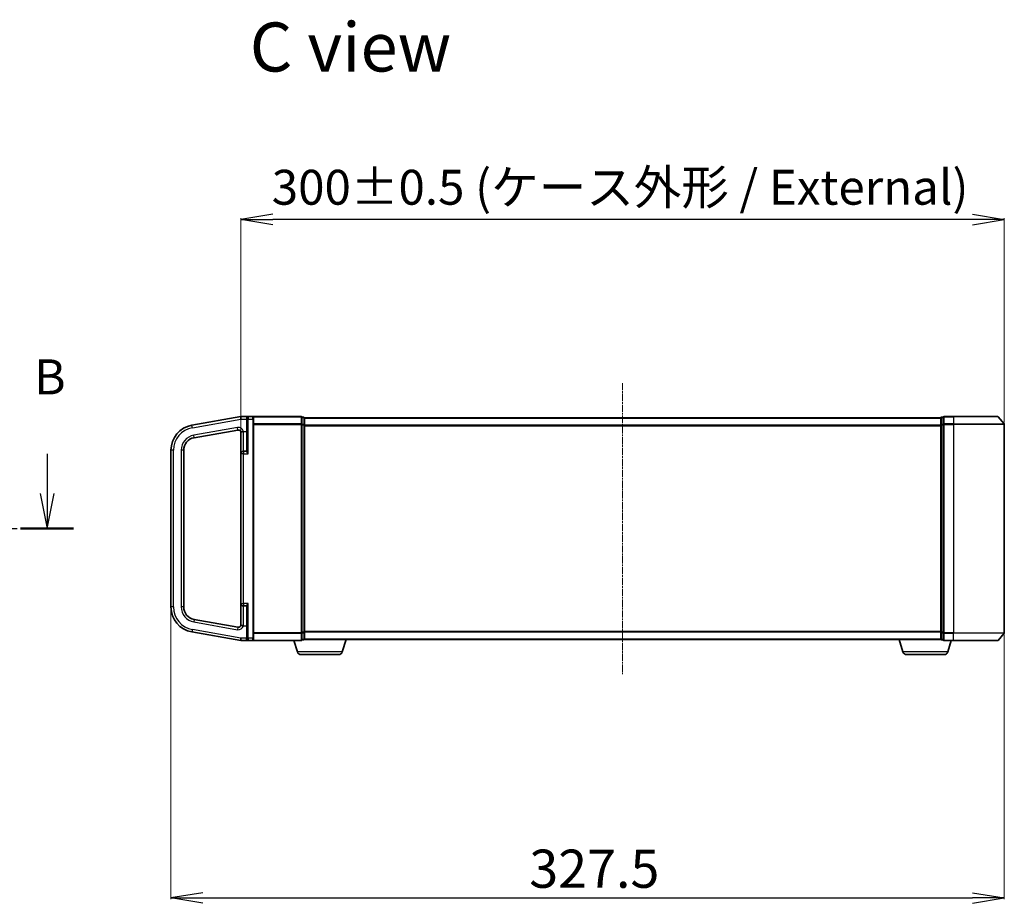
# Model space of a CAD drawing. Units: millimetres. Extents: x 7 to 8669, y 4 to 1549.
# Drawn here: x 1351 to 1738, y 701 to 1048 of the extents above; entities that cross this region are included whole.
import ezdxf

# ---------------------------------------------------------------- set-up
doc = ezdxf.new("R2010")
doc.units = ezdxf.units.MM
doc.header["$LTSCALE"] = 0.5
doc.linetypes.add('CHAIN', pattern=[0.3543, 0.2362, -0.0295, 0.0591, -0.0295])
doc.layers.get('Defpoints').update_dxf_attribs({"lineweight": 25})
for name, color, linetype, lineweight in [('Centerline (ISO)', 131, 'Continuous', 18), ('Dimension (ISO)', 7, 'Continuous', 18), ('Section Line (ISO)', 7, 'CHAIN', 25), ('Symbol (ISO)', 7, 'Continuous', 18), ('Visible (ISO)', 7, 'Continuous', 35), ('Visible Narrow (ISO)', 7, 'Continuous', 25)]:
    doc.layers.add(name, color=color, linetype=linetype, lineweight=lineweight)
doc.styles.add('Note Text (TK)', font='MS PGothic.ttf')
doc.dimstyles.new('Default - Method 1b (TK)', dxfattribs={"dimscale": 0.5, "dimtxt": 2.5, "dimasz": 2.5, "dimexe": 1, "dimexo": 1.5, "dimgap": 1, "dimtad": 1, "dimrnd": 1e-08, "dimdsep": 46, "dimtxsty": 'Note Text (TK)', "dimblk": 'OPEN', "dimcen": 0.09, "dimdle": 5, "dimclrd": 100, "dimclre": 100, "dimclrt": 7, "dimadec": 1, "dimazin": 1, "dimtfac": 1, "dimtmove": 0, "dimatfit": 3, "dimldrblk": 'OPEN', "dimfxl": 1, "dimtolj": 1, "dimlwd": -1, "dimlwe": -1, "dimarcsym": 0})

# ---------------------------------------------------------------- blocks, each defined once
blk = doc.blocks.new('2dTransSection1')
at = {"layer": 'Section Line (ISO)', "linetype": 'Continuous'}
for p, q in [((223.335, 166.902), (223.335, 164.055)), ((222.835, 164.055), (223.335, 161.555)), ((223.335, 164.055), (223.335, 161.555)), ((223.335, 161.555), (223.835, 164.055))]:
    blk.add_line(p, q, dxfattribs=at)
at = {"layer": 'Section Line (ISO)', "linetype": 'CHAIN', "ltscale": 16.349754}
blk.add_line((117.169, 161.555), (225.231, 161.555), dxfattribs=at)
at = {"layer": 'Section Line (ISO)', "linetype": 'Continuous', "lineweight": 50}
blk.add_line((221.438, 161.555), (225.231, 161.555), dxfattribs=at)
at = {"layer": 'Section Line (ISO)', "insert": (222.415, 170.358), "char_height": 2.5, "attachment_point": 7, "style": 'Note Text (TK)'}
blk.add_mtext('B', dxfattribs=at)
blk = doc.blocks.new('_Open')
at = {"color": 0, "linetype": 'ByBlock', "lineweight": -2}
for p, q in [((-1, 0.167), (0, 0)), ((-1, -0.167), (0, 0)), ((0, 0), (-1, 0))]:
    blk.add_line(p, q, dxfattribs=at)
blk = doc.blocks.new('*D85')
at = {"layer": 'Defpoints', "color": 0}
for p in [(1410.01, 817.79), (1737.51, 807.66), (1737.51, 703.47)]:
    blk.add_point(p, dxfattribs=at)
at = {"layer": 'Dimension (ISO)', "color": 100}
for p, q in [((1410.01, 817.04), (1410.01, 702.97)), ((1737.51, 806.91), (1737.51, 702.97))]:
    blk.add_line(p, q, dxfattribs=at)
at = {"layer": 'Dimension (ISO)', "color": 100, "lineweight": -3}
blk.add_line((1422.51, 703.47), (1725.01, 703.47), dxfattribs=at)
at = {"layer": 'Dimension (ISO)', "color": 100, "lineweight": -3, "xscale": 12.5, "yscale": 12.5, "zscale": 12.5, "rotation": 180}
blk.add_blockref('_Open', (1410.01, 703.47), dxfattribs=at)
at = {"layer": 'Dimension (ISO)', "color": 100, "lineweight": -3, "xscale": 12.5, "yscale": 12.5, "zscale": 12.5}
blk.add_blockref('_Open', (1737.51, 703.47), dxfattribs=at)
at = {"layer": 'Dimension (ISO)', "color": 7, "insert": (1550.83, 714.97), "char_height": 15, "attachment_point": 4, "style": 'Note Text (TK)'}
blk.add_mtext('\\A1;327.5', dxfattribs=at)
blk = doc.blocks.new('*D86')
at = {"layer": 'Defpoints', "color": 0}
for p in [(1437.51, 969.98), (1437.51, 886.34), (1737.51, 889.44)]:
    blk.add_point(p, dxfattribs=at)
at = {"layer": 'Dimension (ISO)', "color": 100}
for p, q in [((1437.51, 887.09), (1437.51, 970.48)), ((1737.51, 890.19), (1737.51, 970.48))]:
    blk.add_line(p, q, dxfattribs=at)
at = {"layer": 'Dimension (ISO)', "color": 100, "lineweight": -3}
blk.add_line((1725.01, 969.98), (1450.01, 969.98), dxfattribs=at)
at = {"layer": 'Dimension (ISO)', "color": 100, "lineweight": -3, "xscale": 12.5, "yscale": 12.5, "zscale": 12.5, "rotation": 180}
blk.add_blockref('_Open', (1437.51, 969.98), dxfattribs=at)
at = {"layer": 'Dimension (ISO)', "color": 100, "lineweight": -3, "xscale": 12.5, "yscale": 12.5, "zscale": 12.5}
blk.add_blockref('_Open', (1737.51, 969.98), dxfattribs=at)
at = {"layer": 'Dimension (ISO)', "color": 7, "insert": (1449.62, 982.61), "char_height": 15, "attachment_point": 4, "style": 'Note Text (TK)'}
blk.add_mtext('\\A1;\\fMS PGothic|b0|i0;{\\H13.6950;300±0.5 (ケース外形 / External)}', dxfattribs=at)

msp = doc.modelspace()

# ---------------------------------------------------------------- linework, layer by layer
at = {"layer": 'Centerline (ISO)', "linetype": 'CHAIN', "ltscale": 23.990969}
msp.add_line((1587.5075, 905.6922), (1587.5075, 791.4081), dxfattribs=at)
at = {"layer": 'Visible (ISO)'}
for p, q in [((1437.5075, 892.5502), (1418.271, 889.1583)), ((1440.3075, 892.5502), (1437.5075, 892.5502)), ((1437.5075, 891.5347), (1437.5075, 892.5502)), ((1440.0075, 891.5502), (1440.0075, 892.2502)), ((1440.0075, 891.5502), (1440.0075, 879.0429)), ((1442.2075, 892.5502), (1440.3075, 892.5502)), ((1461.2075, 892.5502), (1442.2075, 892.5502)), ((1442.5075, 892.2502), (1442.5075, 891.5502)), ((1442.5075, 805.5502), (1442.5075, 891.5502)), ((1461.5075, 889.4416), (1461.5075, 892.2502)), ((1462.2075, 892.2502), (1461.5075, 892.2502)), ((1462.5075, 891.9502), (1462.5075, 892.0502)), ((1712.5075, 892.0502), (1462.5075, 892.0502)), ((1462.5075, 889.2605), (1462.5075, 891.9502)), ((1712.5075, 892.0502), (1712.5075, 891.9502)), ((1712.5075, 891.9502), (1712.5075, 889.2605)), ((1713.5075, 892.2502), (1712.8075, 892.2502)), ((1713.5075, 892.2502), (1713.5075, 889.4416)), ((1717.5075, 892.5502), (1713.8075, 892.5502)), ((1717.5075, 892.5502), (1734.867, 892.5502)), ((1735.0975, 892.4422), (1737.438, 889.6336)), ((1419.1393, 884.2342), (1436.3339, 887.2661)), ((1437.5075, 886.3379), (1437.5075, 877.9752)), ((1461.5075, 807.6588), (1461.5075, 889.4416)), ((1462.5075, 807.8398), (1462.5075, 889.2605)), ((1712.5075, 889.2605), (1712.5075, 807.8398)), ((1713.5075, 889.4416), (1713.5075, 807.6588)), ((1737.5075, 807.6588), (1737.5075, 889.4416)), ((1410.0075, 879.3102), (1410.0075, 817.7902)), ((1415.0075, 817.7902), (1415.0075, 879.3102)), ((1439.7075, 878.9252), (1438.4575, 878.9252)), ((1437.5075, 877.9752), (1437.5075, 819.1252)), ((1437.5075, 819.1252), (1437.5075, 810.7625)), ((1438.4575, 818.1752), (1439.7075, 818.1752)), ((1440.0075, 818.0575), (1440.0075, 805.5502)), ((1436.3339, 809.8343), (1419.1393, 812.8661)), ((1418.271, 807.9421), (1437.5075, 804.5502)), ((1437.5075, 805.5502), (1437.5075, 805.5656)), ((1437.5075, 804.5502), (1437.5075, 805.5502)), ((1440.0075, 804.8502), (1440.0075, 805.5502)), ((1442.5075, 805.5502), (1442.5075, 804.8502)), ((1461.5075, 804.8502), (1461.5075, 807.6588)), ((1461.5075, 804.8502), (1462.2075, 804.8502)), ((1462.5075, 805.0502), (1462.4904, 805.0502)), ((1462.5075, 805.1502), (1462.5075, 807.8398)), ((1462.5075, 805.0502), (1462.5075, 805.1502)), ((1462.5075, 805.0502), (1712.5075, 805.0502)), ((1477.3282, 800.1192), (1478.8075, 805.0502)), ((1697.6868, 800.1192), (1696.2075, 805.0502)), ((1712.5075, 807.8398), (1712.5075, 805.1502)), ((1712.5075, 805.1502), (1712.5075, 805.0502)), ((1712.5247, 805.0502), (1712.5075, 805.0502)), ((1712.8075, 804.8502), (1713.5075, 804.8502)), ((1713.5075, 807.6588), (1713.5075, 804.8502)), ((1735.0975, 804.6581), (1737.438, 807.4667)), ((1437.5075, 804.5502), (1440.3075, 804.5502)), ((1440.3075, 804.5502), (1442.2075, 804.5502)), ((1442.2075, 804.5502), (1461.2075, 804.5502)), ((1459.6868, 800.1192), (1458.3575, 804.5502)), ((1713.8075, 804.5502), (1717.5075, 804.5502)), ((1715.3282, 800.1192), (1716.6575, 804.5502)), ((1734.867, 804.5502), (1717.5075, 804.5502)), ((1475.8915, 799.0502), (1461.1236, 799.0502)), ((1713.8915, 799.0502), (1699.1236, 799.0502))]:
    msp.add_line(p, q, dxfattribs=at)
for centre, radius, start, end in [((1440.3075, 892.2502), 0.3, 90, 180), ((1442.2075, 892.2502), 0.3, 0, 90), ((1461.2075, 892.2502), 0.3, 0, 90), ((1462.2075, 891.9502), 0.3, 0, 90), ((1712.8075, 891.9502), 0.3, 90, 180), ((1713.8075, 892.2502), 0.3, 90, 180), ((1734.867, 892.2502), 0.3, 39.805571, 90), ((1420.0075, 879.3102), 10, 100, 180), ((1436.5075, 886.2813), 1, 0, 100), ((1737.2075, 889.4416), 0.3, 0, 39.805571), ((1420.0075, 879.3102), 5, 100, 180), ((1438.4575, 877.9752), 0.95, 90, 180), ((1439.7075, 879.2252), 0.3, 270, 0), ((1420.0075, 817.7902), 10, 180, 260), ((1420.0075, 817.7902), 5, 180, 260), ((1438.4575, 819.1252), 0.95, 180, 270), ((1439.7075, 817.8752), 0.3, 0, 90), ((1436.5075, 810.8191), 1, 260, 0), ((1440.3075, 804.8502), 0.3, 180, 270), ((1442.2075, 804.8502), 0.3, 270, 0), ((1461.2075, 804.8502), 0.3, 270, 0), ((1462.2075, 805.1502), 0.3, 270, 0), ((1712.8075, 805.1502), 0.3, 180, 270), ((1713.8075, 804.8502), 0.3, 180, 270), ((1737.2075, 807.6588), 0.3, 320.194429, 0), ((1734.867, 804.8502), 0.3, 270, 320.194429), ((1461.1236, 800.5502), 1.5, 196.699244, 270), ((1475.8915, 800.5502), 1.5, 270, 343.300756), ((1699.1236, 800.5502), 1.5, 196.699244, 270), ((1713.8915, 800.5502), 1.5, 270, 343.300756)]:
    msp.add_arc(centre, radius, start, end, dxfattribs=at)
for points, knots in [([(1437.5075, 886.3379), (1437.5075, 886.3474), (1437.5077, 886.356), (1437.5089, 886.3791), (1437.5109, 886.3938), (1437.5245, 886.4333), (1437.5422, 886.4563), (1437.6243, 886.5079), (1437.6918, 886.5337), (1437.8732, 886.5881), (1437.9793, 886.6145), (1438.1433, 886.653), (1438.1904, 886.6638), (1438.2388, 886.6752)], [2.226966211, 2.226966211, 2.226966211, 2.226966211, 2.234052935, 2.234052935, 2.248825882, 2.248825882, 2.275455279, 2.275455279, 2.307559595, 2.307559595, 2.338115827, 2.338115827, 2.349879182, 2.349879182, 2.349879182, 2.349879182]), ([(1438.2388, 886.6752), (1438.3081, 886.6914), (1438.3791, 886.7077), (1438.4527, 886.7246), (1438.4551, 886.7251), (1438.4575, 886.7257)], [-0.0219220278, -0.0219220278, -0.0219220278, -0.0219220278, 0, 0, 0.000741811, 0.000741811, 0.000741811, 0.000741811]), ([(1438.2388, 810.4252), (1438.1787, 810.4392), (1438.1028, 810.4565), (1437.9075, 810.5037), (1437.8078, 810.5301), (1437.6382, 810.5865), (1437.5817, 810.6134), (1437.5318, 810.6592), (1437.5219, 810.6749), (1437.5115, 810.7047), (1437.5094, 810.7181), (1437.5078, 810.7409), (1437.5075, 810.751), (1437.5075, 810.7625)], [1.7349669684, 1.7349669684, 1.7349669684, 1.7349669684, 1.7450851698, 1.7450851698, 1.7592768312, 1.7592768312, 1.7749772729, 1.7749772729, 1.7830750766, 1.7830750766, 1.7892861331, 1.7892861331, 1.793049376, 1.793049376, 1.793049376, 1.793049376]), ([(1438.4575, 810.3746), (1438.4551, 810.3752), (1438.4527, 810.3758), (1438.3791, 810.3926), (1438.3081, 810.4089), (1438.2388, 810.4252)], [-0.3793971406, -0.3793971406, -0.3793971406, -0.3793971406, -0.3786553296, -0.3786553296, -0.3567333018, -0.3567333018, -0.3567333018, -0.3567333018])]:
    msp.add_open_spline(points, degree=3, knots=knots, dxfattribs=at)
at = {"layer": 'Visible Narrow (ISO)'}
for p, q in [((1418.4447, 888.1735), (1437.5075, 891.5347)), ((1437.5075, 891.5347), (1439.7075, 891.5347)), ((1439.7075, 892.0884), (1439.7075, 891.5347)), ((1439.7075, 891.5347), (1439.7075, 886.6752)), ((1439.7075, 891.5347), (1440.0075, 891.5347)), ((1440.3075, 891.5502), (1440.0075, 891.5502)), ((1440.3075, 892.5502), (1440.3075, 891.5502)), ((1440.3075, 891.5502), (1442.2075, 891.5502)), ((1440.3075, 877.9752), (1440.3075, 891.5502)), ((1442.2075, 891.5502), (1442.2075, 892.5502)), ((1442.2075, 891.5502), (1442.5075, 891.5502)), ((1442.2075, 891.5502), (1442.2075, 805.5502)), ((1442.438, 892.4422), (1461.2075, 892.4422)), ((1461.2075, 892.4422), (1461.2075, 892.5502)), ((1461.2075, 892.4422), (1461.2075, 889.6336)), ((1461.5075, 892.1422), (1462.2075, 892.1422)), ((1462.2075, 892.1422), (1462.2075, 892.2502)), ((1462.2075, 892.1422), (1462.2075, 889.4526)), ((1462.5075, 891.9422), (1712.5075, 891.9422)), ((1712.8075, 892.2502), (1712.8075, 892.1422)), ((1712.8075, 892.1422), (1713.5075, 892.1422)), ((1712.8075, 889.4526), (1712.8075, 892.1422)), ((1713.8075, 892.5502), (1713.8075, 892.4422)), ((1713.8075, 892.4422), (1717.5075, 892.4422)), ((1713.8075, 889.6336), (1713.8075, 892.4422)), ((1717.5075, 892.4422), (1717.5075, 892.5502)), ((1735.0975, 892.4422), (1717.5075, 892.4422)), ((1717.5075, 892.4422), (1717.5075, 889.6336)), ((1418.4447, 888.1735), (1418.271, 889.1583)), ((1436.1602, 888.2509), (1418.9656, 885.219)), ((1436.3339, 887.2661), (1436.1602, 888.2509)), ((1438.2388, 886.6752), (1438.4575, 886.6752)), ((1438.4575, 886.6752), (1438.4575, 886.7257)), ((1438.4575, 886.6752), (1439.7075, 886.6752)), ((1438.4575, 878.9252), (1438.4575, 886.6752)), ((1439.7075, 886.6752), (1440.0075, 886.6752)), ((1439.7075, 886.6752), (1439.7075, 878.9252)), ((1461.2075, 889.6336), (1442.5075, 889.6336)), ((1442.5075, 889.4416), (1461.2075, 889.4416)), ((1461.2075, 889.6336), (1461.2075, 889.4416)), ((1461.5075, 889.4416), (1461.2075, 889.4416)), ((1461.2075, 889.4416), (1461.2075, 807.6588)), ((1462.2075, 889.4526), (1461.5075, 889.4526)), ((1461.5075, 889.2605), (1462.2075, 889.2605)), ((1462.2075, 889.2605), (1462.2075, 889.4526)), ((1462.5075, 889.2605), (1462.2075, 889.2605)), ((1462.2075, 889.2605), (1462.2075, 807.8398)), ((1712.5075, 889.1336), (1462.5075, 889.1336)), ((1462.5075, 888.9416), (1712.5075, 888.9416)), ((1712.5075, 889.2605), (1712.8075, 889.2605)), ((1713.5075, 889.4526), (1712.8075, 889.4526)), ((1712.8075, 889.4526), (1712.8075, 889.2605)), ((1712.8075, 889.2605), (1713.5075, 889.2605)), ((1712.8075, 807.8398), (1712.8075, 889.2605)), ((1713.5075, 889.4416), (1713.8075, 889.4416)), ((1717.5075, 889.6336), (1713.8075, 889.6336)), ((1713.8075, 889.6336), (1713.8075, 889.4416)), ((1713.8075, 889.4416), (1717.5075, 889.4416)), ((1713.8075, 807.6588), (1713.8075, 889.4416)), ((1717.5075, 889.6336), (1717.5075, 889.4416)), ((1717.5075, 889.6336), (1737.438, 889.6336)), ((1737.5075, 889.4416), (1717.5075, 889.4416)), ((1717.5075, 889.4416), (1717.5075, 807.6588)), ((1419.1393, 884.2342), (1418.9656, 885.219)), ((1411.0075, 879.3102), (1410.0075, 879.3102)), ((1411.0075, 817.7902), (1411.0075, 879.3102)), ((1414.0075, 879.3102), (1414.0075, 817.7902)), ((1415.0075, 879.3102), (1414.0075, 879.3102)), ((1438.4575, 878.9252), (1438.4575, 877.9752)), ((1439.7075, 878.7866), (1439.7075, 878.9252)), ((1438.4575, 877.9752), (1437.5075, 877.9752)), ((1438.4575, 877.9752), (1440.3075, 877.9752)), ((1438.4575, 819.1252), (1438.4575, 877.9752)), ((1411.0075, 817.7902), (1410.0075, 817.7902)), ((1415.0075, 817.7902), (1414.0075, 817.7902)), ((1437.5075, 819.1252), (1438.4575, 819.1252)), ((1440.3075, 819.1252), (1438.4575, 819.1252)), ((1438.4575, 819.1252), (1438.4575, 818.1752)), ((1438.4575, 810.4252), (1438.4575, 818.1752)), ((1439.7075, 818.1752), (1439.7075, 818.3137)), ((1439.7075, 818.1752), (1439.7075, 810.4252)), ((1440.3075, 805.5502), (1440.3075, 819.1252)), ((1419.1393, 812.8661), (1418.9656, 811.8813)), ((1418.4447, 808.9269), (1418.271, 807.9421)), ((1437.5075, 805.5656), (1418.4447, 808.9269)), ((1418.9656, 811.8813), (1436.1602, 808.8494)), ((1436.3339, 809.8343), (1436.1602, 808.8494)), ((1438.4575, 810.4252), (1438.2388, 810.4252)), ((1438.4575, 810.4252), (1439.7075, 810.4252)), ((1438.4575, 810.3746), (1438.4575, 810.4252)), ((1439.7075, 810.4252), (1440.0075, 810.4252)), ((1439.7075, 810.4252), (1439.7075, 805.5502)), ((1439.7075, 805.5502), (1437.5075, 805.5502)), ((1439.7075, 805.5502), (1440.0075, 805.5502)), ((1439.7075, 805.0117), (1439.7075, 805.5502)), ((1440.3075, 805.5502), (1440.0075, 805.5502)), ((1442.2075, 805.5502), (1440.3075, 805.5502)), ((1440.3075, 805.5502), (1440.3075, 804.5502)), ((1442.2075, 805.5502), (1442.5075, 805.5502)), ((1442.2075, 804.5502), (1442.2075, 805.5502)), ((1461.2075, 807.6588), (1442.5075, 807.6588)), ((1442.5075, 807.4667), (1461.2075, 807.4667)), ((1461.2075, 807.6588), (1461.5075, 807.6588)), ((1461.2075, 807.4667), (1461.2075, 807.6588)), ((1461.2075, 807.4667), (1461.2075, 804.6581)), ((1462.2075, 807.8398), (1461.5075, 807.8398)), ((1461.5075, 807.6478), (1462.2075, 807.6478)), ((1462.2075, 804.9581), (1461.5075, 804.9581)), ((1462.2075, 807.6478), (1462.2075, 807.8398)), ((1462.2075, 807.8398), (1462.5075, 807.8398)), ((1462.2075, 807.6478), (1462.2075, 804.9581)), ((1462.2075, 804.8502), (1462.2075, 804.9581)), ((1712.5075, 808.1588), (1462.5075, 808.1588)), ((1462.5075, 807.9667), (1712.5075, 807.9667)), ((1712.5075, 805.1581), (1462.5075, 805.1581)), ((1712.8075, 807.8398), (1712.5075, 807.8398)), ((1713.5075, 807.8398), (1712.8075, 807.8398)), ((1712.8075, 807.8398), (1712.8075, 807.6478)), ((1712.8075, 807.6478), (1713.5075, 807.6478)), ((1712.8075, 804.9581), (1712.8075, 807.6478)), ((1713.5075, 804.9581), (1712.8075, 804.9581)), ((1712.8075, 804.9581), (1712.8075, 804.8502)), ((1713.8075, 807.6588), (1713.5075, 807.6588)), ((1717.5075, 807.6588), (1713.8075, 807.6588)), ((1713.8075, 807.6588), (1713.8075, 807.4667)), ((1713.8075, 807.4667), (1717.5075, 807.4667)), ((1713.8075, 804.6581), (1713.8075, 807.4667)), ((1717.5075, 807.4667), (1717.5075, 807.6588)), ((1717.5075, 807.6588), (1737.5075, 807.6588)), ((1737.438, 807.4667), (1717.5075, 807.4667)), ((1717.5075, 804.6581), (1717.5075, 807.4667)), ((1461.2075, 804.6581), (1442.438, 804.6581)), ((1461.2075, 804.6581), (1461.2075, 804.5502)), ((1717.5075, 804.6581), (1713.8075, 804.6581)), ((1713.8075, 804.6581), (1713.8075, 804.5502)), ((1717.5075, 804.6581), (1717.5075, 804.5502)), ((1717.5075, 804.6581), (1735.0975, 804.6581)), ((1477.3282, 800.1192), (1459.6868, 800.1192)), ((1715.3282, 800.1192), (1697.6868, 800.1192))]:
    msp.add_line(p, q, dxfattribs=at)
for centre, radius, start, end in [((1420.0075, 879.3102), 9, 100, 180), ((1436.5075, 886.2813), 2, 12.838568, 100), ((1420.0075, 879.3102), 6, 100, 180), ((1420.0075, 817.7902), 9, 180, 260), ((1420.0075, 817.7902), 6, 180, 260), ((1436.5075, 810.8191), 2, 260, 347.161432)]:
    msp.add_arc(centre, radius, start, end, dxfattribs=at)
for centre, major_axis, ratio, start_param, end_param in [((1439.7075, 892.2502), (0.3, 0), 0.53935039, 4.71238898, 6.28318531), ((1461.2075, 892.2502), (0.3, 0), 0.6401844, 0, 1.57079633), ((1462.2075, 891.9502), (0.3, 0), 0.6401844, 0, 1.57079633), ((1712.8075, 891.9502), (-0.3, 0), 0.6401844, 4.71238898, 6.28318531), ((1713.8075, 892.2502), (-0.3, 0), 0.6401844, 4.71238898, 6.28318531), ((1461.2075, 889.4416), (0.3, 0), 0.6401844, 0, 1.57079633), ((1462.2075, 889.2605), (0.3, 0), 0.6401844, 0, 1.57079633), ((1712.8075, 889.2605), (-0.3, 0), 0.6401844, 4.71238898, 6.28318531), ((1713.8075, 889.4416), (-0.3, 0), 0.6401844, 4.71238898, 6.28318531), ((1439.7075, 879.0429), (0.3, 0), 0.85416626, 4.71238898, 6.28318531), ((1439.7075, 818.0575), (0.3, 0), 0.85416626, 0, 1.57079633), ((1439.7075, 804.8502), (0.3, 0), 0.53846154, 0, 1.57079633), ((1461.2075, 807.6588), (0.3, 0), 0.6401844, 4.71238898, 6.28318531), ((1461.2075, 804.8502), (0.3, 0), 0.6401844, 4.71238898, 6.28318531), ((1462.2075, 807.8398), (0.3, 0), 0.6401844, 4.71238898, 6.28318531), ((1462.2075, 805.1502), (0.3, 0), 0.6401844, 4.71238898, 6.28318531), ((1712.8075, 807.8398), (-0.3, 0), 0.6401844, 0, 1.57079633), ((1712.8075, 805.1502), (-0.3, 0), 0.6401844, 0, 1.57079633), ((1713.8075, 807.6588), (-0.3, 0), 0.6401844, 0, 1.57079633), ((1713.8075, 804.8502), (-0.3, 0), 0.6401844, 0, 1.57079633)]:
    msp.add_ellipse(centre, major_axis=major_axis, ratio=ratio, start_param=start_param, end_param=end_param, dxfattribs=at)
for points, knots in [([(1440.3075, 892.5502), (1440.2122, 892.5502), (1440.1158, 892.5328), (1439.9511, 892.4661), (1439.879, 892.4206), (1439.7791, 892.3145), (1439.7438, 892.2596), (1439.7136, 892.163), (1439.7075, 892.1264), (1439.7075, 892.0884)], [-0.000524768, -0.000524768, -0.000524768, -0.000524768, 0.050143932, 0.050143932, 0.09397132, 0.09397132, 0.12650094, 0.12650094, 0.144062089, 0.144062089, 0.144062089, 0.144062089]), ([(1439.7075, 878.7866), (1439.7075, 878.7645), (1439.7132, 878.74), (1439.7392, 878.6715), (1439.766, 878.6248), (1439.842, 878.5118), (1439.8953, 878.444), (1440.0068, 878.3101), (1440.0643, 878.2445), (1440.1836, 878.1111), (1440.2457, 878.043), (1440.3075, 877.9752)], [0, 0, 0, 0, 0.01677051, 0.01677051, 0.043603326, 0.043603326, 0.078485986, 0.078485986, 0.110503294, 0.110503294, 0.143069037, 0.143069037, 0.143069037, 0.143069037]), ([(1440.3075, 877.9752), (1440.2766, 878.0644), (1440.2455, 878.1541), (1440.1859, 878.3296), (1440.1572, 878.4159), (1440.1014, 878.5921), (1440.0748, 878.6813), (1440.0368, 878.83), (1440.0234, 878.8913), (1440.0104, 878.9815), (1440.0075, 879.0138), (1440.0075, 879.0429)], [-0.143069037, -0.143069037, -0.143069037, -0.143069037, -0.110503294, -0.110503294, -0.078485986, -0.078485986, -0.043603326, -0.043603326, -0.01677051, -0.01677051, 0, 0, 0, 0]), ([(1440.3075, 819.1252), (1440.271, 819.0851), (1440.2344, 819.0449), (1440.1126, 818.9105), (1440.0291, 818.8169), (1439.8953, 818.6563), (1439.842, 818.5885), (1439.766, 818.4755), (1439.7392, 818.4289), (1439.7132, 818.3604), (1439.7075, 818.3358), (1439.7075, 818.3137)], [-0.000554605, -0.000554605, -0.000554605, -0.000554605, 0.018680988, 0.018680988, 0.064028446, 0.064028446, 0.098911107, 0.098911107, 0.125743923, 0.125743923, 0.142514432, 0.142514432, 0.142514432, 0.142514432]), ([(1440.0075, 818.0575), (1440.0075, 818.0865), (1440.0104, 818.1188), (1440.0234, 818.209), (1440.0368, 818.2703), (1440.0748, 818.419), (1440.1014, 818.5083), (1440.1683, 818.7196), (1440.2101, 818.8427), (1440.2709, 819.0196), (1440.2893, 819.0725), (1440.3075, 819.1252)], [-0.142514432, -0.142514432, -0.142514432, -0.142514432, -0.125743923, -0.125743923, -0.098911107, -0.098911107, -0.064028446, -0.064028446, -0.018680988, -0.018680988, 0.000554605, 0.000554605, 0.000554605, 0.000554605]), ([(1439.7075, 805.0117), (1439.7075, 804.9756), (1439.7131, 804.9408), (1439.7325, 804.8755), (1439.7467, 804.8447), (1439.7913, 804.7712), (1439.8262, 804.7326), (1439.9151, 804.658), (1439.9723, 804.6255), (1440.1191, 804.5671), (1440.2138, 804.5502), (1440.3075, 804.5502)], [0, 0, 0, 0, 0.016720671, 0.016720671, 0.033705168, 0.033705168, 0.060669302, 0.060669302, 0.094929791, 0.094929791, 0.144948058, 0.144948058, 0.144948058, 0.144948058])]:
    msp.add_open_spline(points, degree=3, knots=knots, dxfattribs=at)

# ---------------------------------------------------------------- block references
at = {"layer": 'Section Line (ISO)', "xscale": 5.5, "yscale": 5.5, "zscale": 5.5}
msp.add_blockref('2dTransSection1', (133, -40), dxfattribs=at)

# ---------------------------------------------------------------- texts
at = {"layer": 'Symbol (ISO)', "color": 7, "insert": (1440.9847, 1037.6861), "char_height": 19.25, "attachment_point": 4, "line_spacing_factor": 1.5, "style": 'Note Text (TK)'}
msp.add_mtext('\\fMS PGothic|b0|i0;{\\H19.2500;C view}', dxfattribs=at)

# ---------------------------------------------------------------- dimensions: what is measured, and where the dimension line sits
at = {"layer": 'Dimension (ISO)', "color": 100}
dim = msp.add_linear_dim(base=(1437.5075, 969.9752), p1=(1737.5075, 889.4416), p2=(1437.5075, 886.3379), text='\\fMS PGothic|b0|i0;{\\H13.6950;<>±0.5 (ケース外形 / External)}', dimstyle='Default - Method 1b (TK)', override={"dimtxt": 30, "dimasz": 25, "dimgap": 8, "dimdec": 0, "dimtol": 0, "dimlim": 0, "dimtp": 0, "dimtm": 0, "dimtdec": 0, "dimtofl": 0, "dimatfit": 1, "dimlwd": -3}, dxfattribs=at)
dim.commit()
dim.dimension.update_dxf_attribs({"geometry": '*D86', "text_midpoint": (1587.5075, 969.9752), "dimtype": 160})
dim = msp.add_linear_dim(base=(1737.5075, 703.4729), p1=(1410.0075, 817.7902), p2=(1737.5075, 807.6588), angle=180, dimstyle='Default - Method 1b (TK)', override={"dimtxt": 30, "dimasz": 25, "dimgap": 8, "dimdec": 1, "dimtol": 0, "dimlim": 0, "dimtp": 0, "dimtm": 0, "dimtdec": 1, "dimtofl": 0, "dimatfit": 1, "dimlwd": -3}, dxfattribs=at)
dim.commit()
dim.dimension.update_dxf_attribs({"geometry": '*D85', "text_midpoint": (1573.7575, 703.4729), "dimtype": 160})

doc.saveas('drawing.dxf')
